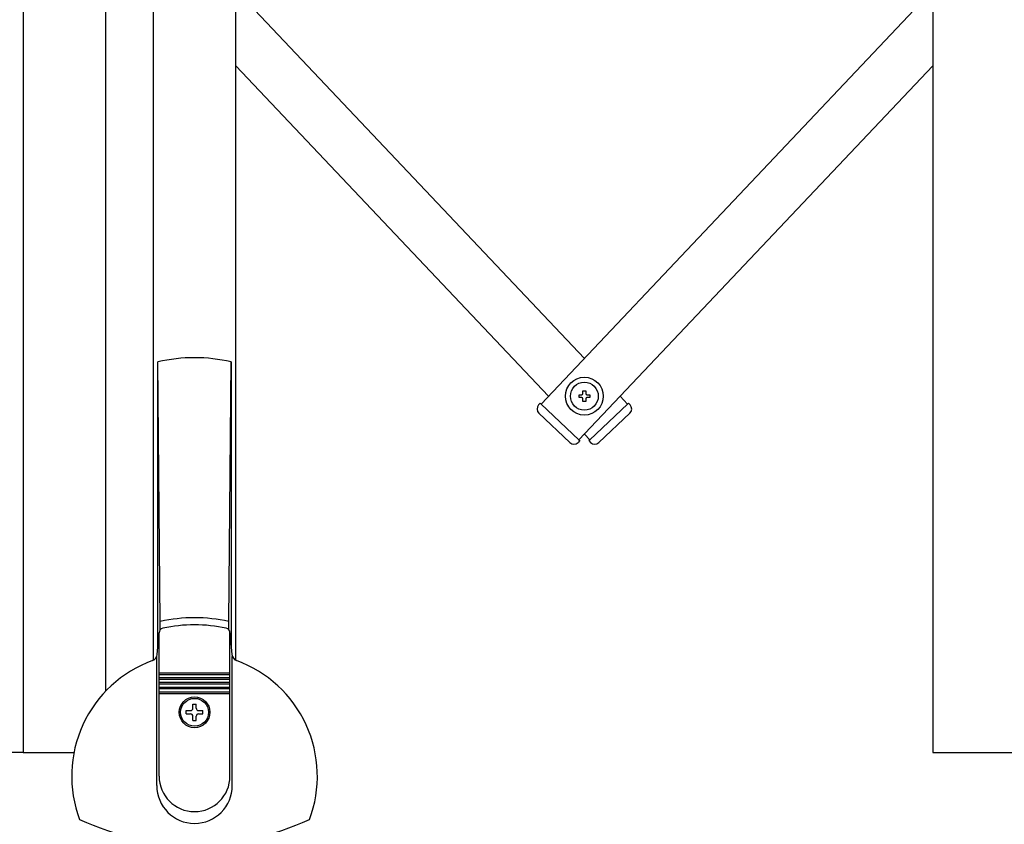
# Model space of a CAD drawing. Extents: x 13 to 21736, y -705 to 14638.
# Drawn here: x 4681 to 5098, y 9923 to 10263 of the extents above; entities that cross this region are included whole.
import ezdxf

# ---------------------------------------------------------------- set-up
doc = ezdxf.new("R2010")
doc.units = 0
doc.header["$LTSCALE"] = 70
doc.layers.add('_0-1_LAYER_1', color=7, linetype='CONTINUOUS')

msp = doc.modelspace()

# ---------------------------------------------------------------- linework, layer by layer
at = {"layer": '_0-1_LAYER_1', "color": 7, "linetype": 'Continuous'}
for p, q in [((4682.5, 10908), (4682.5, 9953)), ((4682.5, 10908), (4682.5, 9953)), ((4772.5, 9991.98), (4772.5, 10908)), ((5067.5, 10908), (5067.5, 9953)), ((4737.5, 10428.4), (4737.5, 9991.98)), ((4717.5, 9979.02), (4717.5, 10426.11)), ((4772.5, 10275.52), (4920, 10119.72)), ((5067.5, 10275.52), (4901.7, 10100.39)), ((4772.5, 10243.52), (4904.85, 10103.72)), ((5067.5, 10243.52), (4917.68, 10085.26)), ((4739.5, 9998.05), (4739.5, 10118.18)), ((4740.5, 10008.41), (4739.5, 10118.18)), ((4769.5, 10008.41), (4770.5, 10118.18)), ((4770.5, 10118.18), (4770.5, 9998.05)), ((4917.75, 10103.12), (4917.75, 10104.32)), ((4917.75, 10104.32), (4918.9, 10104.32)), ((4918.9, 10103.12), (4917.75, 10103.12)), ((4919.4, 10104.82), (4919.4, 10105.97)), ((4919.4, 10105.97), (4920.6, 10105.97)), ((4919.4, 10101.47), (4919.4, 10102.62)), ((4920.6, 10105.97), (4920.6, 10104.82)), ((4920.6, 10102.62), (4920.6, 10101.47)), ((4921.1, 10104.32), (4922.25, 10104.32)), ((4922.25, 10103.12), (4921.1, 10103.12)), ((4922.25, 10104.32), (4922.25, 10103.12)), ((4935.15, 10103.72), (4938.3, 10100.39)), ((4901.34, 10100.73), (4900.65, 10100)), ((4901.7, 10100.39), (4901.34, 10100.73)), ((4901.7, 10100.39), (4917.68, 10085.26)), ((4920.6, 10101.47), (4919.4, 10101.47)), ((4922.32, 10085.26), (4938.3, 10100.39)), ((4938.66, 10100.73), (4938.3, 10100.39)), ((4939.35, 10100), (4938.66, 10100.73)), ((4913.82, 10084.1), (4900.75, 10096.47)), ((4926.18, 10084.09), (4939.25, 10096.47)), ((4920, 10087.72), (4922.32, 10085.26)), ((4918.04, 10084.92), (4917.35, 10084.19)), ((4917.68, 10085.26), (4918.04, 10084.92)), ((4922.32, 10085.26), (4921.96, 10084.92)), ((4921.96, 10084.92), (4922.65, 10084.19)), ((4740.5, 10004.94), (4740.5, 10008.41)), ((4769.5, 10004.94), (4769.5, 10008.41)), ((4739.17, 9994.41), (4740, 10003.62)), ((4740, 9943), (4740, 10003.62)), ((4770, 9943), (4770, 10003.62)), ((4770, 10003.62), (4770.83, 9994.41)), ((4739, 9939), (4739, 9993.64)), ((4771, 9939), (4771, 9993.64)), ((4740, 9986.7), (4770, 9986.7)), ((4740, 9986), (4770, 9986)), ((4740, 9984.7), (4770, 9984.7)), ((4740, 9984), (4770, 9984)), ((4740, 9982.7), (4770, 9982.7)), ((4740, 9982), (4770, 9982)), ((4740, 9980.7), (4770, 9980.7)), ((4740, 9980), (4770, 9980)), ((4740, 9978.7), (4770, 9978.7)), ((4740, 9978), (4770, 9978)), ((4754.3, 9973.5), (4755.7, 9973.5)), ((4754.3, 9971.7), (4754.3, 9973.5)), ((4755.7, 9971.7), (4755.7, 9973.5)), ((4751.5, 9969.3), (4751.5, 9970.7)), ((4751.5, 9970.7), (4753.3, 9970.7)), ((4751.5, 9969.3), (4753.3, 9969.3)), ((4756.7, 9970.7), (4758.5, 9970.7)), ((4756.7, 9969.3), (4758.5, 9969.3)), ((4758.5, 9969.3), (4758.5, 9970.7)), ((4754.3, 9966.5), (4754.3, 9968.3)), ((4754.3, 9966.5), (4755.7, 9966.5)), ((4755.7, 9966.5), (4755.7, 9968.3)), ((4682.5, 9953), (4661.03, 9953)), ((4682.5, 9953), (4703.97, 9953)), ((5067.5, 9953), (5102.5, 9953))]:
    msp.add_line(p, q, dxfattribs=at)
for centre, radius in [((4920, 10103.72), 8), ((4920, 10103.72), 5.9), ((4755, 9970), 6.5), ((4755, 9970), 5.9)]:
    msp.add_circle(centre, radius, dxfattribs=at)
for centre, radius, start, end in [((4755, 10053), 67, 76.6238, 103.3762), ((4918.9, 10104.82), 0.5, 270, 0), ((4918.9, 10102.62), 0.5, 0, 90), ((4921.1, 10104.82), 0.5, 180, 270), ((4921.1, 10102.62), 0.5, 90, 180), ((4902.47, 10098.29), 2.5, 136.5675, 226.5675), ((4937.54, 10098.28), 2.5, 313.4325, 43.4325), ((4915.54, 10085.91), 2.5, 226.5675, 316.5675), ((4924.46, 10085.91), 2.5, 223.4325, 313.4325), ((4755, 9943), 67, 77.5013, 102.4987), ((4755, 9943), 64, 77.8966, 102.1034), ((4742, 10003.62), 2, 102.1034, 180), ((4768, 10003.62), 2, 0, 77.8966), ((4736.19, 9994.68), 3, 290.0035, 354.8726), ((4773.81, 9994.68), 3, 185.1274, 249.9965), ((4755, 9943), 52, 110.0035, 200.605), ((4755, 9943), 52, 339.395, 69.9965), ((4753.3, 9971.7), 1, 270, 0), ((4753.3, 9968.3), 1, 0, 90), ((4756.7, 9971.7), 1, 180, 270), ((4756.7, 9968.3), 1, 90, 180), ((4755, 9943), 15, 180, 0), ((4755, 9939), 16, 180, 0), ((4755, 10030.06), 116.06, 245.2035, 294.7965)]:
    msp.add_arc(centre, radius, start, end, dxfattribs=at)

doc.saveas('drawing.dxf')
